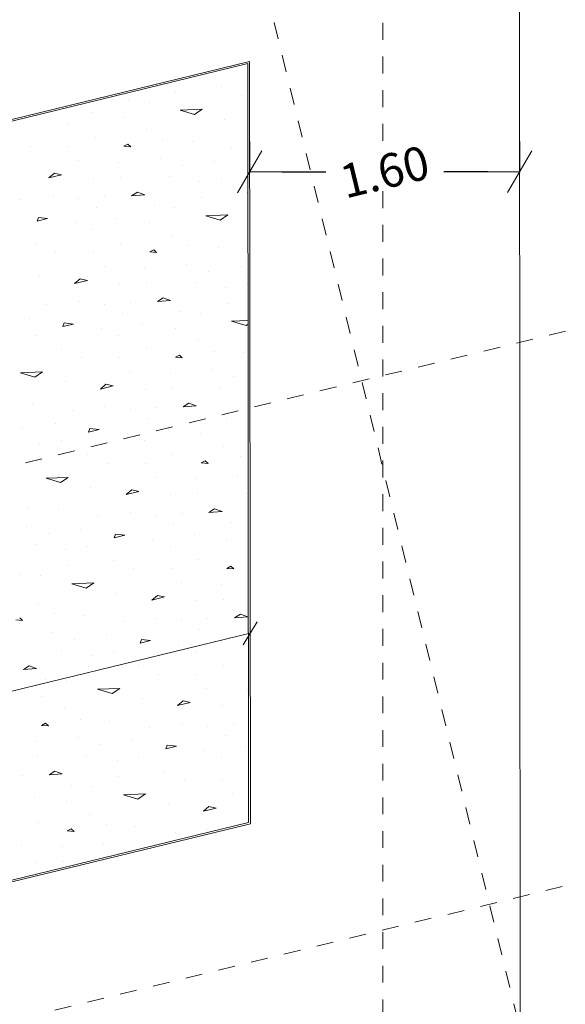
# Model space of a CAD drawing. Units: millimetres. Extents: x -400 to 2216, y -237 to -152.
# Drawn here: x 38 to 41, y -193 to -187 of the extents above; entities that cross this region are included whole.
import ezdxf

# ---------------------------------------------------------------- set-up
doc = ezdxf.new("R2010")
doc.units = ezdxf.units.MM
doc.header["$LTSCALE"] = 0.1
doc.linetypes.add('XKITLINE00', pattern=[0])
doc.linetypes.add('XKITLINE04', pattern=[3, 0.5, -0.5, 0.5, -0.5, 0.5, -0.5])
for name, color, linetype, lineweight in [('1', 1, 'Continuous', 13), ('Graphic object', 1, 'Continuous', 0), ('ÇäÏÇÒå', 1, 'Continuous', 0), ('ÔÈ˜å', 1, 'Continuous', 0), ('ÞØÚå ', 1, 'Continuous', 0)]:
    doc.layers.add(name, color=color, linetype=linetype, lineweight=lineweight)
doc.styles.add('GENERATED_STYLE_2', font='arial.ttf')
doc.styles.add('ROMANC', font='romans.shx')
doc.dimstyles.new('GENERATED_STYLE__3', dxfattribs={"dimtxt": 0.2, "dimasz": 0.19, "dimexe": 0.18, "dimexo": 0.003, "dimgap": 0.09, "dimtad": 1, "dimzin": 0, "dimdsep": 46, "dimtxsty": 'GENERATED_STYLE_2', "dimblk": 'ARROWHEAD_2', "dimcen": 0.09, "dimclrd": 1, "dimclre": 1, "dimclrt": 3, "dimadec": 0, "dimazin": 0, "dimtfac": 1, "dimtmove": 0, "dimatfit": 3, "dimfxl": 1, "dimtolj": 1, "dimtzin": 0, "dimarcsym": 0})

# ---------------------------------------------------------------- blocks, each defined once
blk = doc.blocks.new('*A8785')
at = {"layer": 'ÞØÚå ', "color": 3, "linetype": 'XKITLINE00', "lineweight": 0}
for p, q in [((60.0837, 31.4), (51.2284, -5)), ((53.1573, 9.71), (47.8, 9.71)), ((52.0896, 5.31), (53.1573, 9.71)), ((47.8, 5.31), (52.0896, 5.31))]:
    blk.add_line(p, q, dxfattribs=at)
blk = doc.blocks.new('*A8845')
at = {"layer": 'Graphic object', "color": 3, "linetype": 'XKITLINE00', "lineweight": 0}
for p, q in [((53.1573, 9.71), (47.8, 9.71)), ((47.8, 9.71), (47.8, 5.31)), ((52.08961, 5.31), (53.1573, 9.71)), ((47.8, 5.31), (52.08961, 5.31))]:
    blk.add_line(p, q, dxfattribs=at)
blk = doc.blocks.new('*A8846')
at = {"layer": 'Graphic object', "color": 4, "linetype": 'XKITLINE00', "lineweight": 0}
for p, q in [((53.1446, 9.7), (47.81, 9.7)), ((52.0817, 5.32), (53.1446, 9.7)), ((47.81, 5.32), (52.0817, 5.32))]:
    blk.add_line(p, q, dxfattribs=at)
at = {"layer": 'Graphic object', "color": 2, "linetype": 'XKITLINE00', "lineweight": 0}
for p, q in [((51.9269, 9.6684), (51.9269, 9.6684)), ((52.4043, 9.6555), (52.4043, 9.6555)), ((52.0172, 9.6039), (52.0172, 9.6039)), ((52.1721, 9.6361), (52.1721, 9.6361)), ((52.5205, 9.6168), (52.5205, 9.6168)), ((52.6882, 9.6361), (52.6882, 9.6361)), ((52.9592, 9.6039), (52.9592, 9.6039)), ((52.3527, 9.5652), (52.3527, 9.5652)), ((51.7721, 9.5264), (51.7721, 9.5264)), ((51.9914, 9.4748), (51.9914, 9.4748)), ((52.1592, 9.4877), (52.1592, 9.4877)), ((52.6882, 9.5264), (52.8172, 9.5006)), ((52.7656, 9.4813), (52.6882, 9.5264)), ((52.8172, 9.5006), (52.7656, 9.4813)), ((53.0624, 9.5264), (53.0624, 9.5264)), ((52.4688, 9.4619), (52.4688, 9.4619)), ((52.0301, 9.3781), (52.0301, 9.3781)), ((52.3398, 9.4039), (52.314, 9.3974)), ((52.314, 9.3974), (52.3527, 9.3845)), ((52.3527, 9.3845), (52.3398, 9.4039)), ((52.5463, 9.3781), (52.5463, 9.3781)), ((52.9334, 9.4103), (52.9334, 9.4103)), ((51.8753, 9.3393), (51.8366, 9.32)), ((51.8366, 9.32), (51.914, 9.32)), ((51.914, 9.32), (51.8753, 9.3393)), ((52.2624, 9.3135), (52.2624, 9.3135)), ((52.714, 9.3264), (52.714, 9.3264)), ((52.0946, 9.2555), (52.0946, 9.2555)), ((52.5076, 9.2748), (52.5076, 9.2748)), ((51.643, 9.2361), (51.643, 9.2361)), ((51.8366, 9.2103), (51.8366, 9.2103)), ((52.2495, 9.2232), (52.2495, 9.2232)), ((52.6237, 9.2039), (52.6237, 9.2039)), ((52.8172, 9.1845), (52.8172, 9.1845)), ((52.9334, 9.2361), (52.9334, 9.2361)), ((51.9785, 9.1587), (51.9785, 9.1587)), ((52.1334, 9.1329), (52.1334, 9.1329)), ((52.5334, 9.1587), (52.5334, 9.1587)), ((51.7205, 9.1071), (51.7075, 9.0877)), ((51.7076, 9.0877), (51.7721, 9.0877)), ((51.7721, 9.0877), (51.7205, 9.1071)), ((52.0688, 9.0813), (52.0688, 9.0813)), ((52.3269, 9.1135), (52.2882, 9.1006)), ((52.2882, 9.1006), (52.3656, 9.0877)), ((52.3656, 9.0877), (52.3269, 9.1135)), ((52.7011, 9.0877), (52.7011, 9.0877)), ((52.8301, 9.0748), (52.8301, 9.0748)), ((51.9269, 9.0232), (51.9269, 9.0232)), ((52.4043, 9.0103), (52.4043, 9.0103)), ((51.6688, 8.9587), (51.6688, 8.9587)), ((52.0172, 8.9587), (52.0172, 8.9587)), ((52.1721, 8.991), (52.1721, 8.991)), ((52.5205, 8.9716), (52.5205, 8.9716)), ((52.6882, 8.991), (52.6882, 8.991)), ((52.9592, 8.9587), (52.9592, 8.9587)), ((52.3527, 8.92), (52.3527, 8.92)), ((51.7721, 8.8813), (51.7721, 8.8813)), ((52.1592, 8.8426), (52.1592, 8.8426)), ((52.6882, 8.8813), (52.8172, 8.8555)), ((52.7656, 8.8361), (52.6882, 8.8813)), ((52.8172, 8.8555), (52.7656, 8.8361)), ((51.9914, 8.8297), (51.9914, 8.8297)), ((52.4688, 8.8168), (52.4688, 8.8168)), ((51.643, 8.7652), (51.643, 8.7652)), ((52.0301, 8.7329), (52.0301, 8.7329)), ((52.3398, 8.7587), (52.314, 8.7523)), ((52.314, 8.7523), (52.3527, 8.7393)), ((52.3527, 8.7393), (52.3398, 8.7587)), ((52.5463, 8.7329), (52.5463, 8.7329)), ((51.8753, 8.6942), (51.8366, 8.6748)), ((51.8366, 8.6748), (51.914, 8.6748)), ((51.914, 8.6748), (51.8753, 8.6942)), ((52.2624, 8.6684), (52.2624, 8.6684)), ((52.714, 8.6813), (52.714, 8.6813)), ((52.0946, 8.6103), (52.0946, 8.6103)), ((52.5076, 8.6297), (52.5076, 8.6297)), ((51.5269, 8.5393), (51.5269, 8.5393)), ((51.643, 8.591), (51.643, 8.591)), ((51.8366, 8.5652), (51.8366, 8.5652)), ((52.2495, 8.5781), (52.2495, 8.5781)), ((52.6237, 8.5587), (52.6237, 8.5587)), ((52.8172, 8.5393), (52.8172, 8.5393)), ((51.9785, 8.5135), (51.9785, 8.5135)), ((52.1334, 8.4877), (52.1334, 8.4877)), ((52.5334, 8.5135), (52.5334, 8.5135)), ((51.5398, 8.4297), (51.5398, 8.4297)), ((51.7205, 8.4619), (51.7075, 8.4426)), ((51.7076, 8.4426), (51.7721, 8.4426)), ((51.7721, 8.4426), (51.7205, 8.4619)), ((52.0688, 8.4361), (52.0688, 8.4361)), ((52.3269, 8.4684), (52.2882, 8.4555)), ((52.2882, 8.4555), (52.3656, 8.4426)), ((52.3656, 8.4426), (52.3269, 8.4684)), ((52.7011, 8.4426), (52.7011, 8.4426)), ((52.8301, 8.4297), (52.8301, 8.4297)), ((51.9269, 8.3781), (51.9269, 8.3781)), ((52.4043, 8.3652), (52.4043, 8.3652)), ((51.6688, 8.3135), (51.6688, 8.3135)), ((52.0172, 8.3135), (52.0172, 8.3135)), ((52.1721, 8.3458), (52.1721, 8.3458)), ((52.5205, 8.3264), (52.5205, 8.3264)), ((52.6882, 8.3458), (52.6882, 8.3458)), ((52.3527, 8.2748), (52.3527, 8.2748)), ((51.3979, 8.2361), (51.5269, 8.2103)), ((51.4753, 8.191), (51.3979, 8.2361)), ((51.5269, 8.2103), (51.4753, 8.191)), ((51.7721, 8.2361), (51.7721, 8.2361)), ((52.1592, 8.1974), (52.1592, 8.1974)), ((52.6882, 8.2361), (52.7847, 8.2168)), ((52.7656, 8.191), (52.6882, 8.2361)), ((52.7797, 8.1962), (52.7656, 8.191)), ((51.9914, 8.1845), (51.9914, 8.1845)), ((52.4688, 8.1716), (52.4688, 8.1716)), ((51.643, 8.12), (51.643, 8.12)), ((52.0301, 8.0877), (52.0301, 8.0877)), ((52.3398, 8.1135), (52.314, 8.1071)), ((52.314, 8.1071), (52.3527, 8.0942)), ((52.3527, 8.0942), (52.3398, 8.1135)), ((52.5463, 8.0877), (52.5463, 8.0877)), ((51.4237, 8.0361), (51.4237, 8.0361)), ((51.8753, 8.049), (51.8366, 8.0297)), ((51.8366, 8.0297), (51.914, 8.0297)), ((51.914, 8.0297), (51.8753, 8.049)), ((52.2624, 8.0232), (52.2624, 8.0232)), ((52.714, 8.0361), (52.714, 8.0361)), ((52.0946, 7.9652), (52.0946, 7.9652)), ((52.5076, 7.9845), (52.5076, 7.9845)), ((51.3334, 7.9135), (51.3334, 7.9135)), ((51.643, 7.9458), (51.643, 7.9458)), ((51.8366, 7.92), (51.8366, 7.92)), ((52.2495, 7.9329), (52.2495, 7.9329)), ((52.6237, 7.9135), (52.6237, 7.9135)), ((51.5269, 7.8942), (51.5269, 7.8942)), ((51.9785, 7.8684), (51.9785, 7.8684)), ((52.1334, 7.8426), (52.1334, 7.8426)), ((52.5334, 7.8684), (52.5334, 7.8684)), ((51.4108, 7.7974), (51.4108, 7.7974)), ((51.5398, 7.7845), (51.5398, 7.7845)), ((51.7205, 7.8168), (51.7076, 7.7974)), ((51.7076, 7.7974), (51.7721, 7.7974)), ((51.7721, 7.7974), (51.7205, 7.8168)), ((52.0688, 7.791), (52.0688, 7.791)), ((52.3269, 7.8232), (52.2882, 7.8103)), ((52.2882, 7.8103), (52.3656, 7.7974)), ((52.3656, 7.7974), (52.3269, 7.8232)), ((51.9269, 7.7329), (51.9269, 7.7329)), ((52.4043, 7.72), (52.4043, 7.72)), ((51.3979, 7.7006), (51.3979, 7.7006)), ((51.6688, 7.6684), (51.6688, 7.6684)), ((52.0172, 7.6684), (52.0172, 7.6684)), ((52.1721, 7.7006), (52.1721, 7.7006)), ((52.5205, 7.6813), (52.5205, 7.6813)), ((52.3527, 7.6297), (52.3527, 7.6297)), ((51.3979, 7.591), (51.5269, 7.5652)), ((51.4753, 7.5458), (51.3979, 7.591)), ((51.5269, 7.5652), (51.4753, 7.5458)), ((51.7721, 7.591), (51.7721, 7.591)), ((52.1592, 7.5523), (52.1592, 7.5523)), ((51.9914, 7.5394), (51.9914, 7.5394)), ((52.4688, 7.5264), (52.4688, 7.5264)), ((51.2559, 7.4426), (51.2559, 7.4426)), ((51.643, 7.4748), (51.643, 7.4748)), ((52.0301, 7.4426), (52.0301, 7.4426)), ((52.3398, 7.4684), (52.314, 7.4619)), ((52.314, 7.4619), (52.3527, 7.449)), ((52.3527, 7.449), (52.3398, 7.4684)), ((52.5463, 7.4426), (52.5463, 7.4426)), ((51.4237, 7.391), (51.4237, 7.391)), ((51.8753, 7.4039), (51.8366, 7.3845)), ((51.8366, 7.3845), (51.914, 7.3845)), ((51.914, 7.3845), (51.8753, 7.4039)), ((52.2624, 7.3781), (52.2624, 7.3781)), ((51.2172, 7.3394), (51.2172, 7.3394)), ((52.0946, 7.32), (52.0946, 7.32)), ((52.5076, 7.3394), (52.5076, 7.3394)), ((51.3334, 7.2684), (51.3334, 7.2684)), ((51.643, 7.3006), (51.643, 7.3006)), ((51.8366, 7.2748), (51.8366, 7.2748)), ((52.2495, 7.2877), (52.2495, 7.2877)), ((51.243, 7.2232), (51.243, 7.2232)), ((51.5269, 7.249), (51.5269, 7.249)), ((51.9785, 7.2232), (51.9785, 7.2232)), ((52.1334, 7.1974), (52.1334, 7.1974)), ((52.5334, 7.2232), (52.5334, 7.2232)), ((51.4108, 7.1523), (51.4108, 7.1523)), ((51.5398, 7.1394), (51.5398, 7.1394)), ((51.7205, 7.1716), (51.7076, 7.1523)), ((51.7076, 7.1523), (51.7721, 7.1523)), ((51.7721, 7.1523), (51.7205, 7.1716)), ((52.0688, 7.1458), (52.0688, 7.1458)), ((52.3269, 7.1781), (52.2882, 7.1652)), ((52.2882, 7.1652), (52.3656, 7.1523)), ((52.3656, 7.1523), (52.3269, 7.1781)), ((51.9269, 7.0877), (51.9269, 7.0877)), ((51.114, 7.0748), (51.114, 7.0748)), ((51.2301, 7.0361), (51.2301, 7.0361)), ((51.3979, 7.0555), (51.3979, 7.0555)), ((51.6688, 7.0232), (51.6688, 7.0232)), ((52.0172, 7.0232), (52.0172, 7.0232)), ((52.1721, 7.0555), (52.1721, 7.0555)), ((52.4043, 7.0748), (52.4043, 7.0748)), ((52.3527, 6.9845), (52.3527, 6.9845)), ((51.3979, 6.9458), (51.5269, 6.92)), ((51.4753, 6.9006), (51.3979, 6.9458)), ((51.5269, 6.92), (51.4753, 6.9006)), ((51.7721, 6.9458), (51.7721, 6.9458)), ((52.1592, 6.9071), (52.1592, 6.9071)), ((51.1785, 6.8813), (51.1785, 6.8813)), ((51.9914, 6.8942), (51.9914, 6.8942)), ((51.0237, 6.8168), (51.0624, 6.8039)), ((51.0624, 6.8039), (51.0495, 6.8232)), ((51.2559, 6.7974), (51.2559, 6.7974)), ((51.643, 6.8297), (51.643, 6.8297)), ((52.0301, 6.7974), (52.0301, 6.7974)), ((52.3398, 6.8232), (52.314, 6.8168)), ((52.314, 6.8168), (52.3527, 6.8039)), ((52.3527, 6.8039), (52.3398, 6.8232)), ((51.4237, 6.7458), (51.4237, 6.7458)), ((51.8753, 6.7587), (51.8366, 6.7394)), ((51.8366, 6.7394), (51.914, 6.7394)), ((51.914, 6.7394), (51.8753, 6.7587)), ((52.2624, 6.7329), (52.2624, 6.7329)), ((51.2172, 6.6942), (51.2172, 6.6942)), ((52.0946, 6.6748), (52.0946, 6.6748)), ((51.3334, 6.6232), (51.3334, 6.6232)), ((51.643, 6.6555), (51.643, 6.6555)), ((51.8366, 6.6297), (51.8366, 6.6297)), ((52.2495, 6.6426), (52.2495, 6.6426)), ((51.243, 6.5781), (51.243, 6.5781)), ((51.5269, 6.6039), (51.5269, 6.6039)), ((51.9785, 6.5781), (51.9785, 6.5781)), ((52.1334, 6.5523), (52.1334, 6.5523)), ((51.0366, 6.5329), (50.9979, 6.52)), ((50.9979, 6.52), (51.0753, 6.5071)), ((51.0753, 6.5071), (51.0366, 6.5329)), ((51.4108, 6.5071), (51.4108, 6.5071)), ((51.5398, 6.4942), (51.5398, 6.4942)), ((51.7205, 6.5264), (51.7076, 6.5071)), ((51.7076, 6.5071), (51.7721, 6.5071)), ((51.7721, 6.5071), (51.7205, 6.5264)), ((52.0688, 6.5006), (52.0688, 6.5006)), ((52.3269, 6.5329), (52.2882, 6.52)), ((52.2882, 6.52), (52.3656, 6.5071)), ((52.3656, 6.5071), (52.3269, 6.5329)), ((51.9269, 6.4426), (51.9269, 6.4426)), ((51.114, 6.4297), (51.114, 6.4297)), ((51.2301, 6.391), (51.2301, 6.391)), ((51.3979, 6.4103), (51.3979, 6.4103)), ((51.6688, 6.3781), (51.6688, 6.3781)), ((52.0172, 6.3781), (52.0172, 6.3781)), ((52.1721, 6.4103), (52.1721, 6.4103)), ((51.0624, 6.3394), (51.0624, 6.3394)), ((51.3979, 6.3006), (51.5269, 6.2748)), ((51.4753, 6.2555), (51.3979, 6.3006)), ((51.5269, 6.2748), (51.4753, 6.2555)), ((51.7721, 6.3006), (51.7721, 6.3006)), ((52.1592, 6.2619), (52.1592, 6.2619)), ((51.1785, 6.2361), (51.1785, 6.2361)), ((51.9914, 6.249), (51.9914, 6.249)), ((51.0495, 6.1781), (51.0237, 6.1716)), ((51.0237, 6.1716), (51.0624, 6.1587)), ((51.0624, 6.1587), (51.0495, 6.1781)), ((51.2559, 6.1523), (51.2559, 6.1523)), ((51.643, 6.1845), (51.643, 6.1845)), ((52.0301, 6.1523), (52.0301, 6.1523)), ((50.9721, 6.0877), (50.9721, 6.0877)), ((51.4237, 6.1006), (51.4237, 6.1006)), ((51.8753, 6.1135), (51.8366, 6.0942)), ((51.8366, 6.0942), (51.914, 6.0942)), ((51.914, 6.0942), (51.8753, 6.1135)), ((52.2624, 6.0877), (52.2624, 6.0877)), ((51.2172, 6.049), (51.2172, 6.049)), ((52.0946, 6.0297), (52.0946, 6.0297)), ((50.9592, 5.9974), (50.9592, 5.9974)), ((51.3334, 5.9781), (51.3334, 5.9781)), ((51.643, 6.0103), (51.643, 6.0103)), ((51.8366, 5.9845), (51.8366, 5.9845)), ((50.843, 5.9071), (50.843, 5.9071)), ((51.243, 5.9329), (51.243, 5.9329)), ((51.5269, 5.9587), (51.5269, 5.9587)), ((51.9785, 5.9329), (51.9785, 5.9329)), ((52.1334, 5.9071), (52.1334, 5.9071)), ((51.0366, 5.8877), (50.9979, 5.8748)), ((50.9979, 5.8748), (51.0753, 5.8619)), ((51.0753, 5.8619), (51.0366, 5.8877)), ((51.4108, 5.8619), (51.4108, 5.8619)), ((51.5398, 5.849), (51.5398, 5.849)), ((51.7205, 5.8813), (51.7076, 5.8619)), ((51.7076, 5.8619), (51.7721, 5.8619)), ((51.7721, 5.8619), (51.7205, 5.8813)), ((52.0688, 5.8555), (52.0688, 5.8555)), ((51.9269, 5.7974), (51.9269, 5.7974)), ((50.8817, 5.7652), (50.8817, 5.7652)), ((51.114, 5.7845), (51.114, 5.7845)), ((51.2301, 5.7458), (51.2301, 5.7458)), ((51.3979, 5.7652), (51.3979, 5.7652)), ((51.6688, 5.7329), (51.6688, 5.7329)), ((52.0172, 5.7329), (52.0172, 5.7329)), ((52.1721, 5.7652), (52.1721, 5.7652)), ((51.0624, 5.6942), (51.0624, 5.6942)), ((50.8688, 5.6168), (50.8688, 5.6168)), ((51.3979, 5.6555), (51.5269, 5.6297)), ((51.4753, 5.6103), (51.3979, 5.6555)), ((51.5269, 5.6297), (51.4753, 5.6103)), ((51.7721, 5.6555), (51.7721, 5.6555)), ((51.1785, 5.591), (51.1785, 5.591)), ((51.9914, 5.6039), (51.9914, 5.6039)), ((50.7398, 5.5071), (50.7398, 5.5071)), ((51.0495, 5.5329), (51.0237, 5.5265)), ((51.0237, 5.5265), (51.0624, 5.5135)), ((51.0624, 5.5135), (51.0495, 5.5329)), ((51.2559, 5.5071), (51.2559, 5.5071)), ((51.643, 5.5394), (51.643, 5.5394)), ((52.0301, 5.5071), (52.0301, 5.5071)), ((50.9721, 5.4426), (50.9721, 5.4426)), ((51.4237, 5.4555), (51.4237, 5.4555)), ((51.8753, 5.4684), (51.8366, 5.449)), ((51.8366, 5.449), (51.914, 5.449)), ((51.914, 5.449), (51.8753, 5.4684)), ((50.8043, 5.3845), (50.8043, 5.3845)), ((51.2172, 5.4039), (51.2172, 5.4039)), ((52.0946, 5.3845), (52.0946, 5.3845)), ((50.9592, 5.3523), (50.9592, 5.3523)), ((51.3334, 5.3329), (51.3334, 5.3329)), ((51.643, 5.3652), (51.643, 5.3652)), ((51.8366, 5.3394), (51.8366, 5.3394))]:
    blk.add_line(p, q, dxfattribs=at)
blk = doc.blocks.new('*A10776')
at = {"layer": 'ÇäÏÇÒå', "color": 1, "linetype": 'XKITLINE00', "lineweight": 0}
for p, q in [((47.8566, 6.4666), (47.7434, 6.3534)), ((52.4131, 6.4666), (52.3, 6.3534)), ((47.8, 6.41), (52.3565, 6.41)), ((47.8, 6.41), (47.8, 6.41)), ((52.3565, 6.41), (52.3565, 6.41))]:
    blk.add_line(p, q, dxfattribs=at)
at = {"layer": 'ÇäÏÇÒå', "color": 2, "style": 'ROMANC', "width": 0.85}
blk.add_text('4.56', height=0.2, dxfattribs=at).set_placement((49.7483, 6.51))
blk = doc.blocks.new('ARROWHEAD_2')
at = {"color": 0, "linetype": 'Continuous', "lineweight": 0}
for p, q in [((-0.378, -0.655), (0.378, 0.655)), ((0, 0), (-1, 0))]:
    blk.add_line(p, q, dxfattribs=at)
blk = doc.blocks.new('*D14317')
at = {"layer": '1', "color": 1, "linetype": 'Continuous', "lineweight": -2}
for p, q in [((38.9097, -188.4085), (38.9096, -188.2228)), ((40.5118, -188.4077), (40.5118, -188.222)), ((39.0997, -188.4027), (39.3608, -188.4026)), ((40.3218, -188.4021), (40.0607, -188.4022))]:
    blk.add_line(p, q, dxfattribs=at)
at = {"layer": 'Defpoints', "color": 0, "linetype": 'Continuous'}
for p in [(38.9097, -188.4115), (40.5118, -188.402), (40.5118, -188.4107)]:
    blk.add_point(p, dxfattribs=at)
at = {"layer": '1', "color": 1, "linetype": 'Continuous', "lineweight": -2, "xscale": 0.19, "yscale": 0.19, "zscale": 0.19}
for p, rotation in [((38.9097, -188.4028), 180.0268981351855), ((40.5118, -188.402), 0.02689813518549172)]:
    blk.add_blockref('ARROWHEAD_2', p, dxfattribs=dict(at, rotation=rotation))
at = {"layer": '1', "color": 3, "linetype": 'Continuous', "insert": (39.7107, -188.4024), "char_height": 0.2, "attachment_point": 5, "rotation": 13.70061, "style": 'GENERATED_STYLE_2'}
blk.add_mtext('\\A1;1.60', dxfattribs=at)

msp = doc.modelspace()

# ---------------------------------------------------------------- linework, layer by layer
at = {"layer": 'ÔÈ˜å', "color": 253, "linetype": 'XKITLINE04', "lineweight": 0}
for p, q in [((39.6994, -205.2183), (39.6994, -161.4284)), ((43.1104, -204.1285), (33.0694, -163.0063)), ((-15.6631, -203.1093), (48.0625, -187.5747)), ((-14.9053, -206.2182), (48.8204, -190.6836))]:
    msp.add_line(p, q, dxfattribs=at)

# ---------------------------------------------------------------- block references
at = {"lineweight": 0, "rotation": 13.70000000000019}
for name in ['*A8785', '*A8845', '*A8846', '*A10776']:
    msp.add_blockref(name, (-10.4367, -209.771), dxfattribs=at)

# ---------------------------------------------------------------- dimensions: what is measured, and where the dimension line sits
at = {"layer": '1', "linetype": 'Continuous'}
dim = msp.add_aligned_dim(p1=(38.9097, -188.4115), p2=(40.5118, -188.4107), distance=0.0087, dimstyle='GENERATED_STYLE__3', dxfattribs=at)
dim.commit()
dim.dimension.update_dxf_attribs({"geometry": '*D14317', "text_midpoint": (39.7107, -188.4024), "text_rotation": 13.70061})

doc.saveas('drawing.dxf')
